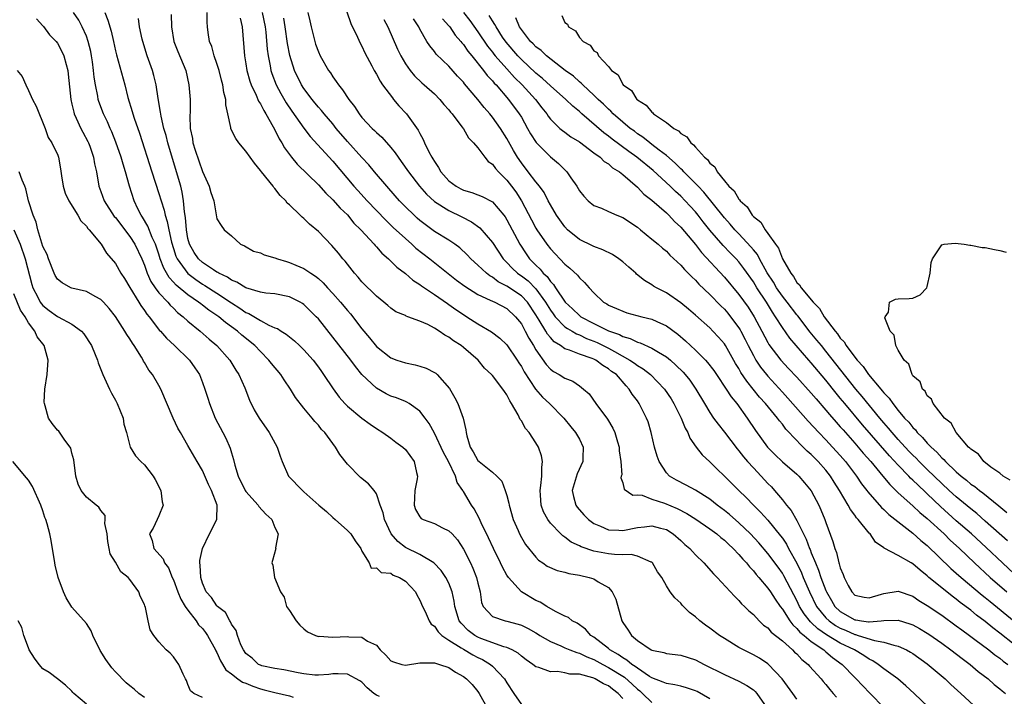
# Model space of a CAD drawing. Units: inches. Extents: x 2673000 to 2676000, y 1542000 to 1545000.
# Drawn here: x 2674178 to 2674314, y 1544771 to 1544864 of the extents above; entities that cross this region are included whole.
import ezdxf

# ---------------------------------------------------------------- set-up
doc = ezdxf.new("R2010")
doc.units = ezdxf.units.IN
doc.header["$MEASUREMENT"] = 0
doc.layers.add('LD26731542_2ft', color=95, linetype='Continuous')

msp = doc.modelspace()

# ---------------------------------------------------------------- linework, layer by layer
at = {"layer": 'LD26731542_2ft'}
for points, elevation in [([(2674261, 1544770.27), (2674260.37, 1544771), (2674259.57, 1544771.57), (2674259, 1544772.03), (2674258.31, 1544772.31), (2674257.19, 1544773), (2674257, 1544773.09), (2674256.86, 1544773.14), (2674255, 1544773.63), (2674253.67, 1544773.67), (2674253, 1544773.85), (2674251.97, 1544774.03), (2674251, 1544773.98), (2674249.43, 1544774.57), (2674249, 1544774.65), (2674248.58, 1544775), (2674247.64, 1544775.64), (2674247, 1544776.11), (2674246.55, 1544776.55), (2674245.72, 1544777), (2674245, 1544777.33), (2674244.57, 1544777.43), (2674241.43, 1544778.57), (2674241, 1544778.75), (2674240.56, 1544779), (2674239.68, 1544779.68), (2674238.68, 1544780.68), (2674238.44, 1544781), (2674237.81, 1544783), (2674237.73, 1544783.73), (2674237.45, 1544785), (2674237, 1544786.19), (2674236.6, 1544787), (2674235.95, 1544787.95), (2674234.92, 1544789), (2674233, 1544790.16), (2674231, 1544791.14), (2674229.95, 1544791.95), (2674229.06, 1544793), (2674228.13, 1544795), (2674227.94, 1544795.94), (2674227.54, 1544797), (2674227, 1544798.54), (2674226.7, 1544799), (2674225.92, 1544799.92), (2674224.82, 1544800.82), (2674223, 1544802.62), (2674221.96, 1544803.96), (2674221.37, 1544805), (2674219.87, 1544807), (2674219.44, 1544807.44), (2674219, 1544808), (2674218.51, 1544808.51), (2674218.15, 1544809), (2674217, 1544810.39), (2674215.85, 1544811.85), (2674215.13, 1544813), (2674214.27, 1544814.27), (2674213.81, 1544815), (2674212.53, 1544816.53), (2674212.18, 1544817), (2674211, 1544818.17), (2674210.22, 1544819), (2674208.45, 1544820.45), (2674207.84, 1544821), (2674206.19, 1544822.19), (2674205.25, 1544823), (2674203.9, 1544823.9), (2674203, 1544824.59), (2674202.76, 1544824.76), (2674202.47, 1544825), (2674201, 1544826), (2674199.36, 1544827.36), (2674199, 1544827.78), (2674198.41, 1544828.41), (2674197.68, 1544829.68), (2674197.19, 1544831), (2674197, 1544831.61), (2674196.52, 1544833), (2674196.09, 1544833.91), (2674195.48, 1544835.48), (2674194.74, 1544836.74), (2674194.55, 1544837), (2674194.11, 1544837.89), (2674193.59, 1544839), (2674192.96, 1544841), (2674192.4, 1544843), (2674192.05, 1544844.05), (2674191.79, 1544845), (2674191.07, 1544847.07), (2674190.5, 1544848.5), (2674190.26, 1544849), (2674189.89, 1544849.89), (2674189.34, 1544851), (2674188.7, 1544852.7), (2674188.62, 1544853), (2674188.55, 1544853.45), (2674188.23, 1544855), (2674188.06, 1544856.06), (2674187.98, 1544857), (2674187.82, 1544858.18), (2674187.7, 1544859), (2674187.59, 1544859.59), (2674187.26, 1544861), (2674187, 1544861.74), (2674186.43, 1544863), (2674185.93, 1544863.93), (2674185.22, 1544865)], 8506), ([(2674189.54, 1544865), (2674189.95, 1544863.95), (2674190.4, 1544862.4), (2674190.73, 1544861), (2674191, 1544859.71), (2674191.13, 1544859.13), (2674192.28, 1544855), (2674192.73, 1544853.27), (2674193.33, 1544851.33), (2674193.41, 1544851), (2674193.59, 1544850.41), (2674194.31, 1544848.31), (2674196.04, 1544843), (2674197, 1544840.01), (2674197.29, 1544839), (2674197.71, 1544837.71), (2674197.85, 1544837), (2674198.16, 1544836.16), (2674198.35, 1544835), (2674198.72, 1544833.28), (2674199, 1544832.39), (2674199.35, 1544831.35), (2674199.5, 1544831), (2674200.97, 1544828.97), (2674202.11, 1544828.11), (2674203, 1544827.5), (2674203.32, 1544827.32), (2674205, 1544826.23), (2674207, 1544824.89), (2674208.16, 1544824.16), (2674209, 1544823.58), (2674209.42, 1544823.42), (2674211, 1544822.47), (2674212.17, 1544821.83), (2674213, 1544821.48), (2674213.35, 1544821.35), (2674213.85, 1544821), (2674214.57, 1544820.57), (2674215, 1544820.2), (2674215.68, 1544819.68), (2674216.41, 1544819), (2674217, 1544818.43), (2674218.27, 1544817), (2674219, 1544816.01), (2674219.41, 1544815.41), (2674219.72, 1544815), (2674221.03, 1544813.03), (2674221.88, 1544811.88), (2674222.66, 1544811), (2674223, 1544810.65), (2674225, 1544809.01), (2674226.14, 1544808.14), (2674227, 1544807.54), (2674227.88, 1544807), (2674229, 1544806.22), (2674229.68, 1544805.68), (2674230.63, 1544805), (2674231, 1544804.66), (2674232.22, 1544803), (2674232.53, 1544801.47), (2674232.66, 1544801), (2674232.62, 1544800.62), (2674232.3, 1544799), (2674232.22, 1544797), (2674232.39, 1544796.39), (2674233, 1544795.36), (2674233.16, 1544795.16), (2674233.47, 1544795), (2674235, 1544794.45), (2674236.13, 1544793.87), (2674237, 1544793.45), (2674237.44, 1544793), (2674238.17, 1544792.17), (2674239, 1544790.92), (2674239.98, 1544789), (2674240.3, 1544788.3), (2674240.82, 1544787), (2674241, 1544786.2), (2674241.3, 1544785), (2674241.52, 1544783.52), (2674241.75, 1544783), (2674243, 1544781.61), (2674244.78, 1544781), (2674245, 1544780.96), (2674246.55, 1544780.55), (2674247, 1544780.4), (2674247.94, 1544779.94), (2674249, 1544779.35), (2674249.22, 1544779.22), (2674249.56, 1544779), (2674251, 1544778.15), (2674252.46, 1544777.54), (2674253, 1544777.28), (2674253.68, 1544777), (2674254.63, 1544776.63), (2674255, 1544776.56), (2674256.05, 1544776.05), (2674257, 1544775.69), (2674258.22, 1544775), (2674259, 1544774.59), (2674261.22, 1544773.22), (2674262.29, 1544772.29), (2674263, 1544771.6), (2674263.34, 1544771.34), (2674263.72, 1544771), (2674265, 1544769.73)], 8508), ([(2674198.7, 1544864.7), (2674198.73, 1544863), (2674199.06, 1544861), (2674199.6, 1544859.6), (2674200.7, 1544857), (2674201.14, 1544855), (2674201.29, 1544853), (2674201.29, 1544851.29), (2674201.26, 1544850.74), (2674201.32, 1544849), (2674201.61, 1544847.61), (2674201.69, 1544847), (2674202, 1544846), (2674203, 1544843.04), (2674203.93, 1544841), (2674204.16, 1544840.16), (2674204.56, 1544839), (2674205, 1544836.49), (2674205.58, 1544835.58), (2674205.98, 1544835), (2674207, 1544834.18), (2674208.24, 1544833), (2674208.79, 1544832.79), (2674210.06, 1544832.06), (2674211, 1544831.81), (2674211.54, 1544831.54), (2674213, 1544831.14), (2674213.34, 1544831), (2674214.61, 1544830.61), (2674215, 1544830.5), (2674215.89, 1544830.11), (2674217, 1544829.65), (2674217.94, 1544829), (2674218.6, 1544828.6), (2674219, 1544828.28), (2674219.67, 1544827.67), (2674220.25, 1544827), (2674221, 1544826.2), (2674222.04, 1544825), (2674223, 1544823.85), (2674223.41, 1544823.41), (2674225, 1544821.33), (2674226.06, 1544820.06), (2674227, 1544818.89), (2674229, 1544817.31), (2674229.84, 1544817), (2674231, 1544816.61), (2674232.34, 1544816.34), (2674233, 1544816.17), (2674233.87, 1544815.87), (2674235, 1544815.3), (2674235.18, 1544815.18), (2674235.38, 1544815), (2674237.07, 1544813.07), (2674237.81, 1544811.81), (2674238.24, 1544811), (2674238.99, 1544808.99), (2674239.36, 1544807.36), (2674239.37, 1544807), (2674239.47, 1544806.53), (2674239.92, 1544805), (2674240.35, 1544804.35), (2674241, 1544803.15), (2674241.17, 1544803), (2674243, 1544801.55), (2674243.61, 1544801), (2674244.3, 1544800.3), (2674244.78, 1544799), (2674245, 1544798.29), (2674245.27, 1544797.27), (2674245.3, 1544797), (2674245.87, 1544795), (2674246.54, 1544793.46), (2674246.73, 1544793), (2674247, 1544792.5), (2674247.56, 1544791.56), (2674249, 1544789.78), (2674249.38, 1544789.38), (2674249.97, 1544789), (2674250.57, 1544788.57), (2674251.96, 1544787.96), (2674253, 1544787.71), (2674253.55, 1544787.55), (2674255, 1544787.3), (2674256.36, 1544787), (2674257, 1544786.8), (2674257.6, 1544786.4), (2674259, 1544785.6), (2674259.53, 1544785), (2674260.01, 1544784.01), (2674260.87, 1544781), (2674261, 1544780.77), (2674261.72, 1544779.72), (2674262.18, 1544779), (2674263, 1544778.29), (2674264.89, 1544777), (2674265, 1544776.94), (2674266.64, 1544776.64), (2674267, 1544776.52), (2674269, 1544776.28), (2674271, 1544775.64), (2674272.21, 1544775), (2674275, 1544773.61), (2674277, 1544772.7), (2674278.1, 1544772.1), (2674279, 1544771.47), (2674279.25, 1544771.25), (2674279.46, 1544771), (2674280.88, 1544769)], 8512), ([(2674285, 1544770.2), (2674284.47, 1544771), (2674282.99, 1544772.99), (2674281.08, 1544775), (2674281, 1544775.07), (2674279.84, 1544775.84), (2674279, 1544776.31), (2674277.63, 1544777), (2674277, 1544777.35), (2674275, 1544778.58), (2674274.35, 1544779), (2674273, 1544780.01), (2674272.4, 1544780.4), (2674271.61, 1544781), (2674271, 1544781.57), (2674270.18, 1544782.18), (2674269.18, 1544783.18), (2674269, 1544783.44), (2674268.17, 1544784.17), (2674267.53, 1544785), (2674267, 1544785.84), (2674266.36, 1544787), (2674265.79, 1544787.79), (2674265.1, 1544789), (2674265, 1544789.09), (2674264.89, 1544789.11), (2674263, 1544789.93), (2674262.16, 1544790.16), (2674261, 1544790.11), (2674259.85, 1544790.15), (2674259, 1544790.26), (2674257, 1544790.65), (2674255.23, 1544791.23), (2674255, 1544791.36), (2674253.88, 1544791.88), (2674253, 1544792.56), (2674252.73, 1544792.73), (2674252.45, 1544793), (2674251, 1544794.51), (2674250.63, 1544795), (2674250.07, 1544796.07), (2674249.74, 1544797), (2674249.65, 1544798.35), (2674249.58, 1544799), (2674249.7, 1544799.7), (2674249.82, 1544801), (2674249.8, 1544802.2), (2674249.93, 1544803), (2674249.77, 1544803.77), (2674249.34, 1544805), (2674249, 1544805.59), (2674248.07, 1544807), (2674247.58, 1544807.58), (2674247, 1544808.63), (2674246.82, 1544808.82), (2674246.56, 1544809.44), (2674245.66, 1544811), (2674245.39, 1544811.39), (2674245, 1544812.22), (2674244.67, 1544812.67), (2674244.46, 1544813), (2674243, 1544814.87), (2674242.89, 1544815), (2674241.91, 1544815.91), (2674241.02, 1544817), (2674239, 1544818.76), (2674238.71, 1544819), (2674237.65, 1544819.65), (2674237, 1544820.16), (2674236.45, 1544820.45), (2674235.68, 1544821), (2674235, 1544821.43), (2674234.1, 1544821.9), (2674233, 1544822.4), (2674231.36, 1544823), (2674231.09, 1544823.09), (2674231, 1544823.14), (2674229.69, 1544823.69), (2674229, 1544824.17), (2674228.56, 1544824.56), (2674228.03, 1544825), (2674227, 1544825.83), (2674225, 1544827.82), (2674224.47, 1544828.47), (2674224, 1544829), (2674223, 1544830.24), (2674222.68, 1544830.68), (2674222.39, 1544831), (2674221.78, 1544831.78), (2674220.84, 1544832.84), (2674219, 1544834.74), (2674217.77, 1544835.77), (2674217, 1544836.57), (2674216.74, 1544836.74), (2674216.5, 1544837), (2674215, 1544838.43), (2674214.69, 1544838.69), (2674214.49, 1544839), (2674213.72, 1544839.72), (2674213, 1544840.68), (2674212.85, 1544840.85), (2674212.76, 1544841), (2674211.14, 1544843), (2674211, 1544843.2), (2674210.19, 1544844.19), (2674209.58, 1544845), (2674209, 1544845.86), (2674208.03, 1544847), (2674207.6, 1544847.6), (2674206.93, 1544848.93), (2674206.9, 1544849), (2674206.9, 1544849.1), (2674206.51, 1544851), (2674206.24, 1544852.24), (2674206.24, 1544853), (2674205.95, 1544853.95), (2674205.81, 1544855), (2674205.63, 1544855.63), (2674205.29, 1544857), (2674205, 1544857.95), (2674204.63, 1544859), (2674204.28, 1544860.28), (2674203.98, 1544861), (2674203.78, 1544862.22), (2674203.7, 1544863), (2674203.66, 1544863.66), (2674203.64, 1544865)], 8514), ([(2674211.25, 1544865), (2674211.64, 1544863), (2674211.73, 1544862.27), (2674211.94, 1544859.94), (2674212.07, 1544859), (2674212.35, 1544857.65), (2674212.45, 1544857), (2674212.58, 1544856.58), (2674213.19, 1544855), (2674213.81, 1544853.81), (2674214.54, 1544852.54), (2674215.35, 1544851.35), (2674217, 1544849.03), (2674217.88, 1544847.88), (2674221, 1544844.48), (2674223.89, 1544841), (2674224.42, 1544840.42), (2674225.74, 1544839), (2674228.31, 1544836.31), (2674229.33, 1544835.33), (2674231, 1544833.77), (2674231.88, 1544833), (2674232.46, 1544832.46), (2674234.36, 1544831), (2674238.06, 1544828.06), (2674239.19, 1544827.19), (2674241, 1544826.06), (2674242.7, 1544825.3), (2674243, 1544825.14), (2674243.33, 1544825), (2674245, 1544824.11), (2674246.2, 1544823), (2674247, 1544822), (2674247.54, 1544821), (2674248.03, 1544820.03), (2674248.66, 1544819), (2674249, 1544818.42), (2674250.41, 1544816.41), (2674251, 1544815.77), (2674251.45, 1544815.45), (2674252.23, 1544815), (2674253, 1544814.5), (2674254.09, 1544814.09), (2674255, 1544813.43), (2674255.56, 1544813), (2674256.33, 1544812.33), (2674257.26, 1544811), (2674258.86, 1544808.86), (2674259.63, 1544807.63), (2674259.91, 1544807), (2674260.26, 1544805.74), (2674260.49, 1544805), (2674260.5, 1544804.5), (2674260.72, 1544803), (2674260.84, 1544801.16), (2674260.78, 1544801), (2674260.73, 1544800.73), (2674261, 1544800.08), (2674261.2, 1544799.2), (2674262.38, 1544798.38), (2674263, 1544798.41), (2674263.66, 1544798.34), (2674265, 1544797.81), (2674266.75, 1544797.25), (2674268.51, 1544796.51), (2674269.83, 1544795.83), (2674271.05, 1544795.05), (2674273, 1544793.71), (2674273.97, 1544793), (2674274.51, 1544792.51), (2674275, 1544792.15), (2674275.58, 1544791.58), (2674276.22, 1544791), (2674277, 1544790.18), (2674277.54, 1544789.54), (2674278.05, 1544789), (2674278.46, 1544788.46), (2674279, 1544787.93), (2674279.41, 1544787.41), (2674279.78, 1544787), (2674281, 1544785.54), (2674281.37, 1544785), (2674281.99, 1544783.99), (2674282.7, 1544783), (2674283, 1544782.61), (2674284.04, 1544781), (2674284.44, 1544780.44), (2674285, 1544779.97), (2674285.43, 1544779.43), (2674286, 1544779), (2674287, 1544778.15), (2674288.71, 1544777), (2674288.86, 1544776.86), (2674289, 1544776.75), (2674289.94, 1544775.94), (2674291.24, 1544775), (2674293, 1544773.18), (2674293.2, 1544773), (2674294.07, 1544772.07), (2674295.12, 1544771), (2674297, 1544769.06)], 8518), ([(2674217.56, 1544865), (2674217.84, 1544863.83), (2674217.99, 1544863), (2674218.49, 1544861), (2674218.62, 1544860.62), (2674219, 1544859.57), (2674219.26, 1544859), (2674220.4, 1544857), (2674220.65, 1544856.65), (2674221, 1544856.11), (2674221.47, 1544855.47), (2674221.75, 1544855), (2674222.32, 1544854.32), (2674223.18, 1544853), (2674224, 1544852), (2674224.62, 1544851), (2674225, 1544850.51), (2674226.4, 1544849), (2674226.72, 1544848.72), (2674227, 1544848.42), (2674227.77, 1544847.77), (2674229, 1544846.37), (2674229.61, 1544845.61), (2674230, 1544845), (2674230.44, 1544844.44), (2674231.41, 1544843), (2674232.93, 1544841), (2674233.91, 1544839.91), (2674235, 1544838.9), (2674237, 1544837.64), (2674238.8, 1544836.8), (2674240.11, 1544836.11), (2674241.25, 1544835.25), (2674243, 1544833.23), (2674244.51, 1544831), (2674245, 1544830.5), (2674245.71, 1544829.71), (2674246.47, 1544829), (2674246.77, 1544828.77), (2674247, 1544828.63), (2674247.93, 1544827.93), (2674249, 1544826.83), (2674250.32, 1544825), (2674251, 1544823.88), (2674251.38, 1544823.38), (2674251.67, 1544823), (2674253, 1544821.62), (2674253.36, 1544821.36), (2674253.99, 1544821), (2674254.61, 1544820.61), (2674255, 1544820.48), (2674255.99, 1544819.99), (2674257, 1544819.63), (2674257.44, 1544819.44), (2674259, 1544818.65), (2674259.83, 1544818.17), (2674261.98, 1544817), (2674262.59, 1544816.59), (2674263, 1544816.28), (2674263.81, 1544815.81), (2674264.82, 1544815), (2674266.73, 1544813), (2674267.65, 1544811.65), (2674268.04, 1544811), (2674269.05, 1544809), (2674269.6, 1544807.6), (2674269.98, 1544807), (2674270.25, 1544806.25), (2674271.13, 1544805), (2674271.94, 1544803.94), (2674273, 1544802.95), (2674276.01, 1544800.01), (2674277.02, 1544799), (2674278.03, 1544798.03), (2674279.02, 1544797), (2674280.01, 1544796.01), (2674281, 1544794.9), (2674282.76, 1544792.76), (2674283, 1544792.42), (2674283.58, 1544791.58), (2674283.87, 1544791), (2674285, 1544788.95), (2674285.63, 1544787.63), (2674285.88, 1544787), (2674286.73, 1544785), (2674287.71, 1544783), (2674289, 1544781.42), (2674289.44, 1544781), (2674290.35, 1544780.35), (2674291, 1544779.99), (2674291.7, 1544779.7), (2674293, 1544779.12), (2674293.11, 1544779.11), (2674293.48, 1544779), (2674295.71, 1544778.29), (2674297, 1544778.08), (2674298.37, 1544777.63), (2674299, 1544777.51), (2674300.12, 1544777), (2674300.69, 1544776.69), (2674301, 1544776.49), (2674303, 1544775.07), (2674305.44, 1544773), (2674306.24, 1544772.24), (2674307.63, 1544771), (2674309.37, 1544769.37)], 8522), ([(2674222.94, 1544865.06), (2674223.47, 1544863.47), (2674224.41, 1544861.59), (2674224.77, 1544860.77), (2674225, 1544860.36), (2674225.41, 1544859.41), (2674226.37, 1544857.63), (2674226.68, 1544857), (2674227, 1544856.48), (2674227.5, 1544855.5), (2674227.85, 1544855), (2674229.2, 1544853.2), (2674229.38, 1544853), (2674230.11, 1544852.11), (2674231.16, 1544851), (2674232.76, 1544848.76), (2674233, 1544848.27), (2674233.46, 1544847.46), (2674233.65, 1544847), (2674234.24, 1544845.76), (2674234.64, 1544845), (2674234.78, 1544844.78), (2674235, 1544844.4), (2674235.58, 1544843.58), (2674235.9, 1544843), (2674237, 1544841.76), (2674238.01, 1544841), (2674238.65, 1544840.65), (2674239, 1544840.48), (2674240.16, 1544840.16), (2674241, 1544839.83), (2674241.61, 1544839.61), (2674243, 1544838.85), (2674244.57, 1544837), (2674244.76, 1544836.76), (2674245, 1544836.38), (2674246.81, 1544833), (2674247.66, 1544831.66), (2674248.13, 1544831), (2674249, 1544830.1), (2674249.57, 1544829.57), (2674250.02, 1544829), (2674250.54, 1544828.54), (2674251, 1544827.85), (2674251.43, 1544827.43), (2674251.69, 1544827), (2674253.03, 1544825), (2674254.06, 1544824.06), (2674255, 1544823.16), (2674255.21, 1544823), (2674257, 1544822.05), (2674259, 1544821.04), (2674260.52, 1544820.52), (2674261, 1544820.25), (2674262, 1544820), (2674263, 1544819.49), (2674263.39, 1544819.39), (2674265, 1544818.67), (2674265.91, 1544818.09), (2674267, 1544817.45), (2674267.55, 1544817), (2674268.32, 1544816.32), (2674269.32, 1544815.32), (2674269.6, 1544815), (2674270.22, 1544814.22), (2674271.07, 1544813), (2674272.24, 1544811), (2674273, 1544809.77), (2674273.52, 1544809), (2674274.14, 1544808.14), (2674275, 1544807.05), (2674276.75, 1544804.75), (2674277, 1544804.47), (2674277.64, 1544803.64), (2674278.2, 1544803), (2674279, 1544802.11), (2674280.06, 1544801), (2674281, 1544799.98), (2674281.49, 1544799.49), (2674281.93, 1544799), (2674283, 1544797.73), (2674283.58, 1544797), (2674284.22, 1544796.22), (2674285, 1544794.84), (2674285.92, 1544793), (2674286.3, 1544792.3), (2674286.75, 1544791), (2674286.84, 1544790.84), (2674287, 1544790.39), (2674287.56, 1544789), (2674288.01, 1544788.01), (2674288.33, 1544787), (2674289, 1544785.2), (2674289.08, 1544785), (2674289.8, 1544783.8), (2674290.25, 1544783), (2674291, 1544782.28), (2674293, 1544781.14), (2674293.13, 1544781.13), (2674293.92, 1544781), (2674294.89, 1544780.89), (2674295, 1544780.86), (2674296.62, 1544781), (2674297, 1544781.05), (2674299, 1544781.09), (2674300.6, 1544780.6), (2674301, 1544780.45), (2674301.93, 1544779.93), (2674303, 1544779.32), (2674303.19, 1544779.19), (2674305, 1544777.91), (2674306.25, 1544777), (2674307.8, 1544775.8), (2674308.89, 1544775), (2674310.03, 1544774.03), (2674311.4, 1544773), (2674312.23, 1544772.23), (2674313, 1544771.62), (2674313.33, 1544771.33), (2674313.78, 1544771)], 8524), ([(2674239, 1544865.01), (2674239.87, 1544863.87), (2674241, 1544862.33), (2674242.34, 1544860.34), (2674243, 1544859.52), (2674243.22, 1544859.22), (2674243.4, 1544859), (2674245, 1544857.2), (2674246.04, 1544856.04), (2674247.13, 1544855), (2674248.95, 1544853), (2674249.83, 1544851.83), (2674250.5, 1544851), (2674250.69, 1544850.69), (2674251, 1544850.28), (2674252.31, 1544849), (2674252.68, 1544848.68), (2674253, 1544848.45), (2674253.82, 1544847.82), (2674255, 1544847.13), (2674257, 1544845.61), (2674257.86, 1544845), (2674258.43, 1544844.43), (2674259, 1544844.09), (2674259.56, 1544843.56), (2674260.54, 1544843), (2674261, 1544842.63), (2674263, 1544840.89), (2674263.91, 1544839.91), (2674265, 1544839.07), (2674267, 1544837.32), (2674267.34, 1544837), (2674268.14, 1544836.14), (2674269, 1544835.36), (2674271, 1544832.98), (2674271.85, 1544831.86), (2674275, 1544828.44), (2674277, 1544826.07), (2674278.29, 1544824.29), (2674279.12, 1544823), (2674280.19, 1544821), (2674281, 1544819.43), (2674281.16, 1544819.16), (2674282.79, 1544817), (2674283.85, 1544815.85), (2674285, 1544814.66), (2674287, 1544812.45), (2674287.65, 1544811.65), (2674289, 1544810.11), (2674289.49, 1544809.49), (2674290.43, 1544808.43), (2674291, 1544807.81), (2674291.37, 1544807.37), (2674293, 1544805.54), (2674293.47, 1544805), (2674294.16, 1544804.16), (2674295.2, 1544803), (2674296.88, 1544801), (2674297.82, 1544799.82), (2674299, 1544798.68), (2674301, 1544796.89), (2674301.97, 1544795.97), (2674303, 1544795.13), (2674305.31, 1544793), (2674306.16, 1544792.16), (2674307.42, 1544791), (2674309.49, 1544789), (2674311.65, 1544787), (2674313.97, 1544785)], 8532), ([(2674315, 1544787.49), (2674313.36, 1544789), (2674311.13, 1544791.13), (2674309.1, 1544793), (2674307, 1544794.83), (2674304.81, 1544796.81), (2674303, 1544798.53), (2674302.75, 1544798.75), (2674301.72, 1544799.72), (2674301, 1544800.43), (2674300.7, 1544800.7), (2674300.43, 1544801), (2674299, 1544802.48), (2674297.79, 1544803.79), (2674294.07, 1544808.07), (2674291.61, 1544811), (2674291, 1544811.75), (2674290.42, 1544812.42), (2674289, 1544814.25), (2674287, 1544816.62), (2674286.65, 1544817), (2674284.9, 1544819), (2674284.03, 1544820.03), (2674283, 1544821.52), (2674282.08, 1544823), (2674281.63, 1544823.63), (2674280.8, 1544825), (2674279.48, 1544827), (2674279, 1544827.79), (2674277.67, 1544829.67), (2674277, 1544830.57), (2674276.62, 1544831), (2674275.81, 1544831.81), (2674274.84, 1544832.84), (2674273, 1544834.95), (2674272.08, 1544836.08), (2674271.4, 1544837), (2674271, 1544837.48), (2674270.27, 1544838.27), (2674269.61, 1544839), (2674269, 1544839.62), (2674268.26, 1544840.26), (2674267.52, 1544841), (2674265.16, 1544843.16), (2674262.95, 1544845), (2674261.81, 1544845.81), (2674259.51, 1544847.51), (2674259, 1544847.92), (2674258.36, 1544848.36), (2674255.35, 1544851), (2674255, 1544851.33), (2674254.08, 1544852.08), (2674253.15, 1544853), (2674251, 1544854.89), (2674249.9, 1544855.9), (2674249, 1544856.63), (2674247, 1544858.48), (2674246.49, 1544859), (2674244.88, 1544860.88), (2674244.4, 1544861.6), (2674243.53, 1544863), (2674243.35, 1544863.35), (2674243, 1544863.86), (2674242.57, 1544864.57)], 8534), ([(2674252.57, 1544864.57), (2674253, 1544863.62), (2674253.37, 1544863.37), (2674253.49, 1544863), (2674254.47, 1544862.47), (2674255, 1544861.56), (2674255.52, 1544861), (2674256.5, 1544860.5), (2674257, 1544859.68), (2674257.45, 1544859.45), (2674257.62, 1544859), (2674259, 1544857.55), (2674259.43, 1544857), (2674260.37, 1544856.37), (2674261, 1544855.06), (2674261.03, 1544855.03), (2674261.04, 1544855), (2674262.2, 1544854.2), (2674262.91, 1544853), (2674263, 1544852.92), (2674264.2, 1544852.2), (2674265, 1544851.21), (2674265.14, 1544851.14), (2674265.25, 1544851), (2674267, 1544849.82), (2674268.03, 1544849), (2674268.66, 1544848.66), (2674269, 1544848.27), (2674269.83, 1544847.83), (2674270.37, 1544847), (2674270.74, 1544846.74), (2674271, 1544846.38), (2674272.27, 1544845), (2674272.68, 1544844.68), (2674273, 1544844.18), (2674273.68, 1544843.68), (2674274.01, 1544843), (2674275, 1544841.77), (2674275.63, 1544841), (2674276.36, 1544840.36), (2674277, 1544839.2), (2674277.11, 1544839.11), (2674277.16, 1544839), (2674278.16, 1544838.16), (2674278.86, 1544837), (2674278.93, 1544836.93), (2674279, 1544836.84), (2674280.03, 1544836.03), (2674280.61, 1544835), (2674281, 1544834.49), (2674282.05, 1544833), (2674282.46, 1544832.46), (2674283.01, 1544830.99), (2674284.17, 1544829), (2674284.55, 1544828.55), (2674285, 1544827.74), (2674285.39, 1544827.39), (2674285.6, 1544827), (2674287.25, 1544825), (2674288.13, 1544824.13), (2674288.77, 1544823), (2674290.27, 1544821), (2674290.62, 1544820.62), (2674291, 1544820.04), (2674291.52, 1544819.52), (2674291.81, 1544819), (2674293, 1544817.4), (2674293.32, 1544817), (2674294.14, 1544816.14), (2674294.89, 1544815), (2674296.58, 1544813), (2674296.78, 1544812.78), (2674297, 1544812.49), (2674297.75, 1544811.75), (2674298.24, 1544811), (2674299, 1544810.04), (2674299.87, 1544809), (2674300.43, 1544808.43), (2674301, 1544807.69), (2674301.36, 1544807.36), (2674301.62, 1544807), (2674302.34, 1544806.34), (2674303, 1544805.54), (2674303.52, 1544805), (2674304.31, 1544804.31), (2674305, 1544803.53), (2674305.29, 1544803.29), (2674305.53, 1544803), (2674307, 1544801.59), (2674307.66, 1544801), (2674308.41, 1544800.41), (2674309, 1544799.9), (2674309.55, 1544799.55), (2674310.2, 1544799), (2674310.67, 1544798.67), (2674312.87, 1544796.87), (2674313.96, 1544795.96)], 8538), ([(2674180.11, 1544864.11), (2674181, 1544863.17), (2674181.06, 1544863.06), (2674181.92, 1544861.92), (2674182.81, 1544861), (2674183, 1544860.75), (2674183.62, 1544859.62), (2674183.9, 1544859), (2674184.19, 1544857.81), (2674184.42, 1544857), (2674184.49, 1544856.49), (2674184.83, 1544853), (2674185, 1544852.32), (2674185.24, 1544851.24), (2674185.31, 1544851), (2674185.59, 1544850.41), (2674186.23, 1544849), (2674186.49, 1544848.49), (2674187.2, 1544847.2), (2674187.29, 1544847), (2674187.46, 1544846.54), (2674187.99, 1544845), (2674188.11, 1544844.11), (2674188.37, 1544843), (2674188.72, 1544841), (2674189, 1544840.28), (2674189.46, 1544839), (2674190.84, 1544836.84), (2674191, 1544836.68), (2674193, 1544834.07), (2674193.69, 1544833), (2674194.63, 1544831), (2674195, 1544830.1), (2674195.38, 1544829), (2674195.87, 1544827.87), (2674196.48, 1544827), (2674197, 1544826.31), (2674198.22, 1544825), (2674198.57, 1544824.57), (2674199, 1544824.17), (2674199.58, 1544823.58), (2674200.35, 1544823), (2674201, 1544822.39), (2674202.7, 1544821), (2674203.91, 1544819.91), (2674204.98, 1544819), (2674206.76, 1544817), (2674207.61, 1544815.61), (2674208.02, 1544815), (2674208.84, 1544813.16), (2674209.48, 1544811.48), (2674210.16, 1544810.16), (2674210.83, 1544809), (2674212.21, 1544807), (2674213.3, 1544805), (2674213.72, 1544803.72), (2674213.98, 1544803), (2674214.87, 1544801), (2674216.8, 1544799), (2674217, 1544798.84), (2674219.06, 1544797), (2674220.11, 1544796.11), (2674221, 1544795.26), (2674221.32, 1544795), (2674223, 1544793.49), (2674223.48, 1544793), (2674224.07, 1544792.07), (2674224.87, 1544791), (2674225, 1544790.61), (2674225.99, 1544789), (2674226.29, 1544788.29), (2674227, 1544788.31), (2674227.67, 1544787.67), (2674229, 1544787.57), (2674229.33, 1544787.33), (2674230.18, 1544787), (2674231, 1544786.49), (2674232.39, 1544785), (2674232.6, 1544784.6), (2674233, 1544783.88), (2674233.37, 1544783), (2674233.72, 1544782.28), (2674234.29, 1544781), (2674234.57, 1544780.57), (2674235, 1544780.28), (2674235.51, 1544779.51), (2674236.05, 1544779), (2674237, 1544778.36), (2674238.7, 1544777.3), (2674239, 1544777.09), (2674240.3, 1544776.3), (2674241, 1544775.95), (2674241.65, 1544775.65), (2674242.72, 1544775), (2674243, 1544774.76), (2674244.67, 1544773), (2674245, 1544772.45), (2674245.94, 1544771), (2674247, 1544769.45)], 8504), ([(2674273, 1544770.25), (2674271.24, 1544771.24), (2674271, 1544771.36), (2674269.78, 1544771.78), (2674269, 1544772.01), (2674268.18, 1544772.18), (2674267, 1544772.34), (2674266.56, 1544772.56), (2674265, 1544773.12), (2674264.69, 1544773.31), (2674263, 1544774.46), (2674262.71, 1544774.71), (2674262.23, 1544775), (2674261.57, 1544775.57), (2674261, 1544775.88), (2674260.35, 1544776.35), (2674259.22, 1544777), (2674259, 1544777.2), (2674257, 1544778.76), (2674256.58, 1544779), (2674255.85, 1544779.85), (2674254.68, 1544780.68), (2674253.99, 1544781), (2674253.48, 1544781.47), (2674253, 1544781.66), (2674251.72, 1544782.28), (2674250.5, 1544783), (2674249.58, 1544783.58), (2674249, 1544783.81), (2674247, 1544785.02), (2674245.22, 1544787), (2674245, 1544787.33), (2674244.41, 1544788.41), (2674244.13, 1544789), (2674243.14, 1544791), (2674242.48, 1544792.48), (2674241.47, 1544794.53), (2674241.19, 1544795.19), (2674240.49, 1544796.49), (2674240.12, 1544797), (2674239, 1544798.87), (2674238.94, 1544798.94), (2674238.92, 1544799), (2674238.13, 1544800.13), (2674237.91, 1544801), (2674236.95, 1544803), (2674236.27, 1544804.27), (2674235, 1544806.91), (2674234.26, 1544808.26), (2674233.72, 1544809), (2674233, 1544809.94), (2674231.52, 1544811), (2674231.2, 1544811.2), (2674231, 1544811.27), (2674229.78, 1544811.78), (2674229, 1544812.04), (2674228.35, 1544812.35), (2674227, 1544813.13), (2674225.01, 1544815.01), (2674224.1, 1544816.1), (2674223.47, 1544817), (2674221, 1544820.19), (2674219, 1544822.68), (2674218.71, 1544823), (2674217, 1544824.69), (2674216.82, 1544824.82), (2674216.5, 1544825), (2674215, 1544825.75), (2674213, 1544826.15), (2674211.74, 1544826.26), (2674211, 1544826.38), (2674209, 1544826.96), (2674207.77, 1544827.77), (2674207, 1544828.03), (2674206.44, 1544828.44), (2674205.27, 1544829), (2674205.12, 1544829.12), (2674205, 1544829.16), (2674204.55, 1544829.45), (2674203, 1544830.5), (2674202.46, 1544831), (2674201.87, 1544831.87), (2674201.2, 1544833), (2674201, 1544833.81), (2674200.79, 1544835), (2674200.68, 1544836.68), (2674200.54, 1544837.46), (2674200.4, 1544839), (2674200.2, 1544840.2), (2674200, 1544841), (2674199.44, 1544843), (2674198.22, 1544847), (2674197.99, 1544847.99), (2674197.7, 1544849), (2674197.32, 1544850.68), (2674197.24, 1544851.24), (2674196.9, 1544853.1), (2674196.61, 1544855), (2674196.3, 1544856.3), (2674196.12, 1544857), (2674195.4, 1544859), (2674194.76, 1544861), (2674194.68, 1544861.32), (2674194.32, 1544863), (2674194.17, 1544864.17)], 8510), ([(2674208.2, 1544864.2), (2674208.48, 1544863), (2674208.82, 1544859), (2674209, 1544857.92), (2674209.13, 1544857), (2674209.53, 1544855.53), (2674209.72, 1544855), (2674210.42, 1544853.58), (2674210.75, 1544852.75), (2674211, 1544852.38), (2674211.45, 1544851.45), (2674211.75, 1544851), (2674212.78, 1544849.22), (2674213, 1544848.8), (2674213.57, 1544847.57), (2674213.95, 1544847), (2674214.31, 1544846.31), (2674215.27, 1544845), (2674216.05, 1544844.05), (2674219, 1544841.19), (2674220.03, 1544840.03), (2674221, 1544839.13), (2674221.98, 1544837.98), (2674223, 1544837.04), (2674223.91, 1544835.91), (2674224.86, 1544835), (2674226.68, 1544833), (2674226.82, 1544832.82), (2674227, 1544832.65), (2674227.75, 1544831.75), (2674228.66, 1544831), (2674229, 1544830.68), (2674229.82, 1544829.82), (2674231, 1544828.95), (2674232.04, 1544828.04), (2674233, 1544827.44), (2674233.24, 1544827.24), (2674235, 1544826.08), (2674236.8, 1544824.8), (2674237, 1544824.68), (2674237.98, 1544823.98), (2674239, 1544823.29), (2674239.49, 1544823), (2674241, 1544822.02), (2674242.89, 1544820.89), (2674244.03, 1544820.03), (2674245, 1544819.09), (2674246.44, 1544817), (2674246.65, 1544816.65), (2674247, 1544816.13), (2674247.39, 1544815.39), (2674248.97, 1544812.97), (2674249.9, 1544811.9), (2674250.88, 1544811), (2674252.86, 1544809), (2674253.81, 1544807.81), (2674254.48, 1544807), (2674255, 1544806.07), (2674255.51, 1544805), (2674255.49, 1544803.49), (2674255.47, 1544803), (2674254.69, 1544801.31), (2674254.02, 1544799), (2674254.18, 1544798.18), (2674254.5, 1544797), (2674254.7, 1544796.7), (2674255.63, 1544795.63), (2674256.24, 1544795), (2674257, 1544794.45), (2674257.9, 1544794.1), (2674259, 1544793.59), (2674260.46, 1544793.54), (2674261, 1544793.5), (2674263, 1544793.89), (2674264, 1544794), (2674265, 1544794.14), (2674266.2, 1544793.8), (2674267, 1544793.6), (2674267.96, 1544793), (2674269, 1544792.1), (2674269.57, 1544791.57), (2674270.24, 1544791), (2674270.59, 1544790.59), (2674271, 1544790.14), (2674272.18, 1544789), (2674273.49, 1544787.49), (2674274.01, 1544787), (2674276.4, 1544784.4), (2674277, 1544783.84), (2674277.37, 1544783.37), (2674277.78, 1544783), (2674278.39, 1544782.39), (2674279, 1544781.87), (2674279.81, 1544781), (2674280.42, 1544780.42), (2674281, 1544780.03), (2674281.46, 1544779.46), (2674283, 1544778.24), (2674284.41, 1544777), (2674284.7, 1544776.7), (2674285, 1544776.44), (2674285.69, 1544775.69), (2674286.57, 1544775), (2674286.76, 1544774.76), (2674288.36, 1544773), (2674288.64, 1544772.64), (2674289, 1544772.23), (2674289.54, 1544771.54), (2674290.02, 1544771), (2674290.46, 1544770.46)], 8516), ([(2674304.15, 1544768.15), (2674301.18, 1544771), (2674300.04, 1544772.04), (2674298.91, 1544773), (2674297, 1544774.4), (2674296.24, 1544775), (2674295.48, 1544775.48), (2674295, 1544775.7), (2674294.23, 1544776.23), (2674292.94, 1544777), (2674291, 1544777.95), (2674289.1, 1544779.1), (2674287.9, 1544779.9), (2674287, 1544780.78), (2674286.87, 1544780.87), (2674285.99, 1544781.99), (2674285.39, 1544783), (2674285, 1544783.81), (2674284.58, 1544784.58), (2674283.21, 1544787.21), (2674283, 1544787.57), (2674282.41, 1544788.41), (2674281, 1544790.32), (2674279.76, 1544791.76), (2674278.6, 1544793), (2674277, 1544794.54), (2674275.69, 1544795.69), (2674275, 1544796.25), (2674274, 1544797), (2674273, 1544797.81), (2674271, 1544799.06), (2674269.74, 1544799.74), (2674268.41, 1544800.41), (2674267.42, 1544801), (2674267, 1544801.45), (2674266.01, 1544803), (2674265.75, 1544803.75), (2674265.38, 1544805), (2674264.92, 1544807), (2674264.48, 1544808.48), (2674264.28, 1544809), (2674263.25, 1544811), (2674263, 1544811.36), (2674262.29, 1544812.3), (2674261.89, 1544813), (2674261.44, 1544813.44), (2674260.1, 1544815), (2674259.45, 1544815.45), (2674259, 1544815.82), (2674258.25, 1544816.25), (2674257.28, 1544817), (2674257, 1544817.14), (2674256.76, 1544817.24), (2674255, 1544817.82), (2674253.63, 1544818.37), (2674253, 1544818.55), (2674252.38, 1544819), (2674251.53, 1544819.53), (2674251, 1544820.12), (2674250.6, 1544820.6), (2674250.38, 1544821), (2674249.46, 1544822.54), (2674249, 1544823.26), (2674247.83, 1544825), (2674247, 1544825.88), (2674245, 1544827.23), (2674243.82, 1544827.82), (2674243, 1544828.45), (2674242.64, 1544828.64), (2674242.19, 1544829), (2674241, 1544830.12), (2674240.03, 1544831), (2674239.53, 1544831.53), (2674238.49, 1544832.49), (2674237.8, 1544833), (2674237, 1544833.55), (2674235, 1544834.78), (2674233.72, 1544835.72), (2674233, 1544836.28), (2674232.62, 1544836.62), (2674232.2, 1544837), (2674231, 1544838.18), (2674230.21, 1544839), (2674228.71, 1544840.71), (2674228.44, 1544841), (2674226.73, 1544843), (2674225.95, 1544843.95), (2674225, 1544844.97), (2674223, 1544847.16), (2674221.47, 1544849), (2674221, 1544849.6), (2674219.79, 1544851), (2674219.45, 1544851.45), (2674219, 1544851.92), (2674218.52, 1544852.52), (2674218.12, 1544853), (2674217, 1544854.48), (2674216.67, 1544855), (2674215.7, 1544857), (2674215.04, 1544859.04), (2674214.72, 1544860.72), (2674214.42, 1544863), (2674214.22, 1544864.22)], 8520), ([(2674228.03, 1544864.03), (2674228.56, 1544863), (2674229.93, 1544859.93), (2674230.37, 1544859), (2674231, 1544857.91), (2674231.65, 1544857), (2674232.24, 1544856.24), (2674233.26, 1544855.26), (2674233.58, 1544855), (2674235, 1544853.74), (2674235.75, 1544853), (2674236.31, 1544852.31), (2674237, 1544851.54), (2674237.23, 1544851.23), (2674237.44, 1544851), (2674238.8, 1544849.2), (2674239, 1544848.91), (2674239.69, 1544847.69), (2674240.4, 1544847), (2674241, 1544846.29), (2674241.95, 1544845), (2674242.43, 1544844.43), (2674243, 1544844.07), (2674243.44, 1544843.44), (2674243.83, 1544843), (2674245, 1544841.86), (2674245.66, 1544841), (2674246.22, 1544840.22), (2674247.01, 1544839.01), (2674248.38, 1544836.38), (2674249, 1544835.23), (2674249.14, 1544835), (2674250.49, 1544833), (2674251, 1544832.36), (2674253, 1544830.24), (2674253.69, 1544829.69), (2674254.72, 1544828.72), (2674255, 1544828.34), (2674255.73, 1544827.73), (2674256.35, 1544827), (2674257, 1544826.29), (2674258.35, 1544825), (2674258.77, 1544824.77), (2674259, 1544824.61), (2674260.13, 1544824.13), (2674261, 1544823.74), (2674261.55, 1544823.55), (2674263.6, 1544823), (2674265, 1544822.65), (2674265.68, 1544822.32), (2674267, 1544821.73), (2674268.58, 1544820.58), (2674269.66, 1544819.66), (2674271, 1544818.39), (2674272.39, 1544817), (2674272.68, 1544816.68), (2674273.56, 1544815.56), (2674273.94, 1544815), (2674275.27, 1544813), (2674275.92, 1544811.92), (2674276.7, 1544811), (2674278.15, 1544809), (2674279.29, 1544807.29), (2674280.96, 1544805), (2674281.97, 1544803.97), (2674283, 1544802.97), (2674285, 1544801.26), (2674285.27, 1544801), (2674286.08, 1544800.08), (2674286.97, 1544798.97), (2674288.02, 1544797), (2674288.32, 1544796.32), (2674288.86, 1544795), (2674289, 1544794.58), (2674289.96, 1544791.96), (2674290.22, 1544791), (2674290.45, 1544790.45), (2674290.8, 1544789), (2674290.86, 1544788.86), (2674291, 1544788.33), (2674291.41, 1544787.41), (2674291.54, 1544787), (2674292.09, 1544785.91), (2674292.58, 1544785), (2674293, 1544784.55), (2674294.28, 1544784.28), (2674295, 1544784.2), (2674296.7, 1544784.7), (2674297, 1544784.8), (2674299, 1544785.09), (2674301, 1544784.41), (2674301.83, 1544783.83), (2674303, 1544783.13), (2674305, 1544781.77), (2674307, 1544780.32), (2674307.75, 1544779.75), (2674308.8, 1544779), (2674309.55, 1544778.45), (2674311.48, 1544777), (2674312.32, 1544776.32), (2674313, 1544775.84), (2674313.46, 1544775.46), (2674314.11, 1544775)], 8526), ([(2674315, 1544777.75), (2674313, 1544779.32), (2674312.04, 1544780.04), (2674311, 1544780.9), (2674309.79, 1544781.8), (2674309, 1544782.46), (2674307.55, 1544783.55), (2674307, 1544784), (2674306.42, 1544784.42), (2674305, 1544785.55), (2674303.23, 1544787), (2674303, 1544787.22), (2674302, 1544788), (2674301, 1544788.89), (2674300.78, 1544789), (2674299, 1544790.02), (2674297.05, 1544791.05), (2674297, 1544791.11), (2674295.87, 1544791.87), (2674295.13, 1544793), (2674295, 1544793.12), (2674293.48, 1544795), (2674293.24, 1544795.24), (2674293, 1544795.59), (2674292.39, 1544796.39), (2674292.08, 1544797), (2674290.9, 1544799), (2674290.16, 1544800.16), (2674289.64, 1544801), (2674289, 1544801.82), (2674287.96, 1544803), (2674287.48, 1544803.48), (2674287, 1544803.97), (2674286.44, 1544804.44), (2674285.89, 1544805), (2674285.43, 1544805.43), (2674285, 1544805.91), (2674283.49, 1544807.49), (2674283, 1544808.15), (2674282.6, 1544808.6), (2674282.33, 1544809), (2674280.67, 1544811), (2674279.87, 1544811.87), (2674278.08, 1544814.08), (2674277.29, 1544815.29), (2674277, 1544815.84), (2674276.55, 1544816.55), (2674275.15, 1544819), (2674275, 1544819.23), (2674274.18, 1544820.18), (2674273.43, 1544821), (2674273, 1544821.44), (2674271, 1544823.22), (2674270.04, 1544824.04), (2674269, 1544824.89), (2674267, 1544826.28), (2674265.62, 1544827), (2674265.23, 1544827.23), (2674265, 1544827.41), (2674263.99, 1544827.99), (2674262.89, 1544828.89), (2674262.77, 1544829), (2674261.82, 1544829.82), (2674261, 1544830.56), (2674260.44, 1544831), (2674259.58, 1544831.58), (2674258.25, 1544832.25), (2674257, 1544832.67), (2674256.79, 1544832.79), (2674255, 1544833.64), (2674253.38, 1544835), (2674253, 1544835.4), (2674251.85, 1544837), (2674251, 1544838.43), (2674250.69, 1544839), (2674250.13, 1544840.13), (2674249.49, 1544841), (2674249, 1544841.6), (2674247.96, 1544843), (2674247, 1544844.23), (2674246.47, 1544845), (2674245.93, 1544845.93), (2674245, 1544847.6), (2674244.12, 1544849), (2674243, 1544850.54), (2674242.63, 1544851), (2674241.87, 1544851.87), (2674241, 1544852.97), (2674239.16, 1544855.16), (2674239, 1544855.36), (2674238.21, 1544856.21), (2674237, 1544857.56), (2674235.25, 1544859.25), (2674235, 1544859.6), (2674234.37, 1544860.37), (2674233.98, 1544861), (2674233, 1544862.7), (2674232.86, 1544863), (2674232.12, 1544864.12)], 8528), ([(2674236.12, 1544864.12), (2674237, 1544863.16), (2674237.13, 1544863), (2674237.88, 1544861.88), (2674238.65, 1544861), (2674238.79, 1544860.79), (2674239, 1544860.57), (2674239.63, 1544859.63), (2674240.16, 1544859), (2674241.78, 1544857), (2674242.29, 1544856.29), (2674243, 1544855.56), (2674243.25, 1544855.25), (2674243.5, 1544855), (2674245.23, 1544853), (2674246.71, 1544851), (2674247, 1544850.52), (2674247.86, 1544849), (2674248.26, 1544848.26), (2674249.03, 1544847.03), (2674251, 1544845.06), (2674252.14, 1544844.14), (2674253.28, 1544843), (2674253.83, 1544842.17), (2674254.65, 1544841), (2674255, 1544840.38), (2674255.62, 1544839.62), (2674256.22, 1544839), (2674257, 1544838.36), (2674258.04, 1544837.96), (2674259, 1544837.54), (2674260.17, 1544837), (2674261, 1544836.67), (2674263, 1544835.34), (2674263.43, 1544835), (2674265, 1544833.72), (2674265.86, 1544833), (2674266.46, 1544832.46), (2674267, 1544832.04), (2674267.5, 1544831.5), (2674269, 1544830.13), (2674269.51, 1544829.51), (2674270.03, 1544829), (2674270.5, 1544828.5), (2674271, 1544828.06), (2674271.5, 1544827.5), (2674273, 1544826.05), (2674274.5, 1544824.5), (2674275, 1544824.02), (2674275.47, 1544823.47), (2674275.86, 1544823), (2674277, 1544821.46), (2674277.18, 1544821.18), (2674277.27, 1544821), (2674277.86, 1544819.86), (2674278.28, 1544819), (2674279, 1544817.62), (2674279.36, 1544817), (2674280.01, 1544816.01), (2674280.81, 1544815), (2674281, 1544814.77), (2674283, 1544812.59), (2674283.77, 1544811.77), (2674286.57, 1544808.57), (2674288.02, 1544807), (2674289, 1544806), (2674289.93, 1544805), (2674291, 1544803.83), (2674291.72, 1544803), (2674293.25, 1544801), (2674293.94, 1544799.94), (2674294.66, 1544799), (2674294.8, 1544798.8), (2674296.66, 1544796.66), (2674297, 1544796.38), (2674297.71, 1544795.71), (2674301, 1544793.13), (2674302.12, 1544792.12), (2674303, 1544791.41), (2674306.25, 1544788.25), (2674307, 1544787.61), (2674307.67, 1544787), (2674310.56, 1544784.56), (2674311, 1544784.21), (2674311.66, 1544783.66), (2674314.98, 1544780.98)], 8530), ([(2674314.04, 1544792.04), (2674311, 1544794.79), (2674309.82, 1544795.82), (2674309, 1544796.46), (2674307, 1544798.11), (2674306.02, 1544799), (2674305, 1544799.95), (2674303, 1544801.89), (2674301.87, 1544803), (2674301.45, 1544803.45), (2674301, 1544803.87), (2674300.45, 1544804.45), (2674299, 1544806.03), (2674298.14, 1544807), (2674297.63, 1544807.63), (2674297, 1544808.35), (2674296.46, 1544809), (2674294, 1544812), (2674293.14, 1544813), (2674289, 1544818.26), (2674288.38, 1544819), (2674287.77, 1544819.77), (2674286.86, 1544820.86), (2674285.12, 1544823.12), (2674285, 1544823.24), (2674283.66, 1544825), (2674283, 1544825.84), (2674282.2, 1544827), (2674281.77, 1544827.77), (2674280.93, 1544829.07), (2674279.85, 1544831), (2674279.56, 1544831.56), (2674279, 1544832.22), (2674278.66, 1544832.66), (2674277, 1544834.45), (2674276.47, 1544835), (2674275.79, 1544835.79), (2674275, 1544836.66), (2674272.18, 1544840.18), (2674271.37, 1544841), (2674271, 1544841.4), (2674269.4, 1544843), (2674269.22, 1544843.22), (2674269, 1544843.41), (2674268.21, 1544844.21), (2674267, 1544845.23), (2674266.01, 1544845.99), (2674265, 1544846.79), (2674264.72, 1544847), (2674263.77, 1544847.77), (2674263, 1544848.26), (2674262.59, 1544848.59), (2674262.01, 1544849), (2674261, 1544849.85), (2674259.67, 1544851), (2674259.35, 1544851.35), (2674259, 1544851.64), (2674258.32, 1544852.32), (2674257.6, 1544853), (2674257, 1544853.59), (2674255.48, 1544855), (2674255.25, 1544855.25), (2674255, 1544855.43), (2674254.18, 1544856.18), (2674253.02, 1544857), (2674250.47, 1544859), (2674249.74, 1544859.74), (2674249, 1544860.27), (2674248.65, 1544860.65), (2674248.26, 1544861), (2674247, 1544862.63), (2674246.76, 1544863), (2674246.24, 1544864.24)], 8536), ([(2674177.44, 1544857), (2674178.14, 1544856.14), (2674178.62, 1544855), (2674179, 1544854.24), (2674179.57, 1544853), (2674180.07, 1544852.07), (2674181.31, 1544849), (2674181.72, 1544847.72), (2674182.24, 1544847), (2674182.47, 1544846.47), (2674183, 1544845.45), (2674183.16, 1544845), (2674183.43, 1544843.43), (2674183.55, 1544842.45), (2674183.77, 1544841), (2674184.05, 1544840.05), (2674184.55, 1544839), (2674185.82, 1544837), (2674186.21, 1544836.21), (2674187, 1544835.48), (2674187.18, 1544835.18), (2674187.38, 1544835), (2674189.01, 1544833), (2674189.77, 1544831.77), (2674191, 1544830.35), (2674191.76, 1544829), (2674192.26, 1544828.25), (2674193, 1544827.05), (2674194.24, 1544825), (2674194.52, 1544824.52), (2674195, 1544823.87), (2674195.35, 1544823.35), (2674195.66, 1544823), (2674197.1, 1544821.1), (2674197.2, 1544821), (2674198.03, 1544820.03), (2674199.13, 1544819), (2674201.21, 1544817), (2674201.95, 1544815.95), (2674202.58, 1544815), (2674203, 1544813.93), (2674203.33, 1544813), (2674203.74, 1544811.74), (2674203.96, 1544811), (2674204.78, 1544809), (2674205.83, 1544807), (2674206.21, 1544806.21), (2674206.83, 1544804.83), (2674207, 1544804.19), (2674207.3, 1544803.3), (2674207.48, 1544802.52), (2674207.94, 1544801), (2674208.9, 1544799), (2674209, 1544798.85), (2674210.68, 1544797), (2674210.8, 1544796.8), (2674211.74, 1544795.74), (2674212.58, 1544795), (2674213, 1544793.9), (2674213.44, 1544793), (2674213.1, 1544791.1), (2674213.11, 1544791), (2674212.68, 1544789.32), (2674212.57, 1544789), (2674212.71, 1544788.71), (2674212.96, 1544787), (2674213.77, 1544785), (2674214.26, 1544784.26), (2674214.62, 1544783), (2674215, 1544782.43), (2674215.92, 1544781), (2674216.42, 1544780.42), (2674217, 1544779.91), (2674217.51, 1544779.51), (2674218.62, 1544779), (2674219, 1544778.87), (2674219.12, 1544778.88), (2674221, 1544778.76), (2674223, 1544778.84), (2674223.21, 1544778.79), (2674225, 1544778.76), (2674225.78, 1544778.22), (2674227, 1544777.63), (2674227.52, 1544777), (2674228.29, 1544776.29), (2674229, 1544775.49), (2674229.34, 1544775.34), (2674230.51, 1544775), (2674231, 1544774.88), (2674233, 1544775.23), (2674233.19, 1544775.19), (2674235, 1544775.23), (2674235.15, 1544775.15), (2674235.71, 1544775), (2674237, 1544774.55), (2674237.92, 1544773.92), (2674239, 1544773.33), (2674239.43, 1544773), (2674240.2, 1544772.2), (2674241, 1544771.27), (2674241.19, 1544771), (2674242.28, 1544769)], 8502), ([(2674227.44, 1544770.56), (2674227, 1544770.77), (2674226.65, 1544771), (2674225.74, 1544771.74), (2674225, 1544772.53), (2674224.71, 1544772.71), (2674223, 1544773.65), (2674221.71, 1544773.71), (2674221, 1544773.7), (2674220.42, 1544773.58), (2674219, 1544773.5), (2674218.51, 1544773.49), (2674217, 1544773.69), (2674216.19, 1544773.81), (2674214.25, 1544774.25), (2674213, 1544774.41), (2674211.18, 1544774.82), (2674211, 1544774.87), (2674210.74, 1544775), (2674209.87, 1544775.87), (2674209, 1544776.5), (2674208.65, 1544777), (2674208.32, 1544777.68), (2674207.82, 1544779), (2674207.67, 1544779.67), (2674207, 1544780.54), (2674206.87, 1544780.87), (2674206.76, 1544781), (2674206.18, 1544782.18), (2674205.08, 1544783), (2674205, 1544783.07), (2674204.24, 1544784.24), (2674203.54, 1544785), (2674203, 1544786.21), (2674202.76, 1544787), (2674202.7, 1544788.7), (2674202.66, 1544789), (2674202.66, 1544789.34), (2674203, 1544791.01), (2674203.99, 1544793), (2674205.01, 1544794.99), (2674205.02, 1544797), (2674204.26, 1544799), (2674203.85, 1544799.85), (2674203, 1544801.75), (2674202.26, 1544803), (2674201, 1544805.22), (2674199.96, 1544807), (2674199.62, 1544807.62), (2674198.97, 1544809), (2674197.28, 1544813), (2674197, 1544813.52), (2674196.12, 1544815), (2674195.62, 1544815.62), (2674195, 1544816.69), (2674194.88, 1544816.88), (2674194.83, 1544817), (2674194.6, 1544817.4), (2674193.6, 1544819), (2674193.34, 1544819.34), (2674193, 1544819.92), (2674192.56, 1544820.56), (2674192.31, 1544821), (2674191, 1544823.03), (2674190.14, 1544824.14), (2674189.37, 1544825), (2674189, 1544825.38), (2674188.22, 1544825.78), (2674187, 1544826.47), (2674185, 1544826.94), (2674184.85, 1544827), (2674183.66, 1544827.66), (2674183, 1544828.17), (2674182.69, 1544828.69), (2674182.55, 1544829), (2674181.76, 1544831), (2674181.57, 1544831.57), (2674181, 1544832.71), (2674180.29, 1544835), (2674180.05, 1544836.05), (2674179.64, 1544837), (2674179.03, 1544838.97), (2674178.63, 1544840.63), (2674178.5, 1544841), (2674178.14, 1544841.86), (2674177.7, 1544843)], 8500), ([(2674177, 1544835), (2674177.84, 1544833), (2674178.55, 1544831), (2674179.46, 1544827.46), (2674179.6, 1544827), (2674180.29, 1544825.71), (2674180.64, 1544825), (2674180.78, 1544824.78), (2674181, 1544824.54), (2674181.86, 1544823.86), (2674183, 1544823.04), (2674183.1, 1544823), (2674185, 1544821.97), (2674186.33, 1544821), (2674186.64, 1544820.64), (2674187.7, 1544819), (2674188.21, 1544817.79), (2674188.52, 1544817), (2674188.62, 1544816.62), (2674189, 1544815.69), (2674189.25, 1544815), (2674190.18, 1544813), (2674190.45, 1544812.45), (2674191, 1544811.49), (2674191.26, 1544811), (2674192.07, 1544809), (2674192.18, 1544808.18), (2674192.53, 1544807), (2674193.05, 1544805), (2674193.78, 1544803.78), (2674194.51, 1544803), (2674195, 1544802.54), (2674196.19, 1544801), (2674196.5, 1544800.5), (2674197.26, 1544799), (2674197.46, 1544797.46), (2674197.58, 1544797), (2674197, 1544795.51), (2674196.78, 1544795), (2674196.2, 1544793.8), (2674195.71, 1544793), (2674196.09, 1544792.09), (2674196.29, 1544791), (2674197.58, 1544789.58), (2674197.76, 1544789), (2674198.31, 1544788.31), (2674198.84, 1544787), (2674199, 1544786.67), (2674199.61, 1544785), (2674200.01, 1544784.01), (2674200.64, 1544783), (2674201, 1544782.49), (2674202.14, 1544781), (2674202.47, 1544780.47), (2674203, 1544779.94), (2674203.42, 1544779.42), (2674203.7, 1544779), (2674204.81, 1544777), (2674204.86, 1544776.86), (2674205, 1544776.63), (2674205.5, 1544775.5), (2674206.25, 1544774.25), (2674207, 1544773.7), (2674207.89, 1544773), (2674208.55, 1544772.55), (2674209, 1544772.39), (2674209.97, 1544771.97), (2674211, 1544771.62), (2674211.5, 1544771.5), (2674213, 1544771.1), (2674215, 1544770.64), (2674215.53, 1544770.47)], 8498), ([(2674314.45, 1544800.45), (2674313.45, 1544801), (2674313, 1544801.38), (2674311.77, 1544802.23), (2674310.78, 1544803), (2674310.04, 1544804.04), (2674309, 1544804.7), (2674308.87, 1544804.87), (2674308.7, 1544805), (2674306.96, 1544807), (2674306.31, 1544808.31), (2674305.37, 1544809), (2674303.8, 1544811), (2674303.59, 1544811.59), (2674303, 1544812.05), (2674302.7, 1544812.7), (2674302.32, 1544813), (2674302.02, 1544814.02), (2674301, 1544814.85), (2674300.9, 1544815), (2674300.46, 1544816.46), (2674299.79, 1544817), (2674299, 1544818.36), (2674298.66, 1544819), (2674298.44, 1544820.44), (2674297.86, 1544821), (2674297.14, 1544822.86), (2674297.18, 1544823), (2674297.64, 1544823.64), (2674297.77, 1544825), (2674298.6, 1544825.4), (2674299, 1544825.48), (2674300.49, 1544825.51), (2674301, 1544825.57), (2674302, 1544826), (2674302.95, 1544827), (2674303, 1544827.15), (2674303.38, 1544829), (2674303.53, 1544830.47), (2674303.7, 1544831), (2674305, 1544832.93), (2674305.31, 1544833), (2674306.83, 1544833.17), (2674308.07, 1544833), (2674308.85, 1544832.85), (2674309, 1544832.87), (2674310.55, 1544832.55), (2674311, 1544832.56), (2674312.26, 1544832.26), (2674313, 1544832.15), (2674313.9, 1544831.9)], 8540), ([(2674203, 1544770.43), (2674201.82, 1544771), (2674201.35, 1544771.35), (2674201, 1544772.22), (2674200.79, 1544772.79), (2674200.68, 1544773), (2674200.35, 1544773.65), (2674199.74, 1544775), (2674199.42, 1544775.42), (2674199, 1544776.02), (2674198.54, 1544776.54), (2674198.01, 1544777), (2674197, 1544778.12), (2674196.28, 1544779), (2674195.78, 1544779.78), (2674195.52, 1544781), (2674195.16, 1544782.84), (2674195.06, 1544783.06), (2674195, 1544783.25), (2674194.43, 1544784.43), (2674194.25, 1544785), (2674193, 1544786.7), (2674192.76, 1544787), (2674191.76, 1544787.76), (2674191, 1544789.1), (2674190.26, 1544790.26), (2674190.14, 1544791), (2674189.97, 1544791.97), (2674189.85, 1544793), (2674189.56, 1544794.44), (2674189.6, 1544795), (2674189.57, 1544795.57), (2674189, 1544796.26), (2674188.72, 1544796.72), (2674188.35, 1544797), (2674187, 1544798.1), (2674186.29, 1544799), (2674185.88, 1544799.88), (2674185.53, 1544801), (2674185.24, 1544803.24), (2674185, 1544804.17), (2674184.85, 1544804.85), (2674184.77, 1544805), (2674184.03, 1544805.97), (2674183.19, 1544807.19), (2674183, 1544807.33), (2674182.26, 1544808.26), (2674181.76, 1544809), (2674181.3, 1544810.7), (2674181.2, 1544811), (2674181.19, 1544811.19), (2674181.27, 1544813), (2674181.57, 1544815), (2674181.72, 1544817), (2674181.17, 1544819), (2674180.2, 1544820.2), (2674179.87, 1544821), (2674179, 1544822.16), (2674178.54, 1544823), (2674177.9, 1544823.9), (2674177, 1544826.15)], 8496), ([(2674195, 1544770.42), (2674194.24, 1544771), (2674193.59, 1544771.59), (2674193, 1544772.06), (2674192.47, 1544772.47), (2674191, 1544773.97), (2674190.5, 1544774.5), (2674189.67, 1544775.67), (2674188.91, 1544776.91), (2674187.86, 1544779), (2674187.64, 1544779.64), (2674187, 1544780.62), (2674185, 1544782.92), (2674184.19, 1544784.19), (2674183.82, 1544785), (2674183.1, 1544787), (2674182.69, 1544788.69), (2674182.63, 1544789), (2674182.12, 1544792.12), (2674181.95, 1544793), (2674181.6, 1544794.4), (2674181.42, 1544795), (2674181.28, 1544795.28), (2674181, 1544796.2), (2674180.72, 1544797), (2674179.56, 1544799.56), (2674179, 1544800.42), (2674178.75, 1544800.75), (2674176.85, 1544803)], 8494), ([(2674187, 1544769.49), (2674185.26, 1544771), (2674185.12, 1544771.12), (2674185, 1544771.29), (2674184.11, 1544772.11), (2674183, 1544773), (2674181.86, 1544773.86), (2674181, 1544774.4), (2674180.49, 1544775), (2674179.85, 1544775.85), (2674179.11, 1544777), (2674179, 1544777.27), (2674178.38, 1544779), (2674178.07, 1544780.07), (2674177.6, 1544781)], 8492)]:
    msp.add_lwpolyline(points, dxfattribs=dict(at, elevation=elevation))

doc.saveas('drawing.dxf')
